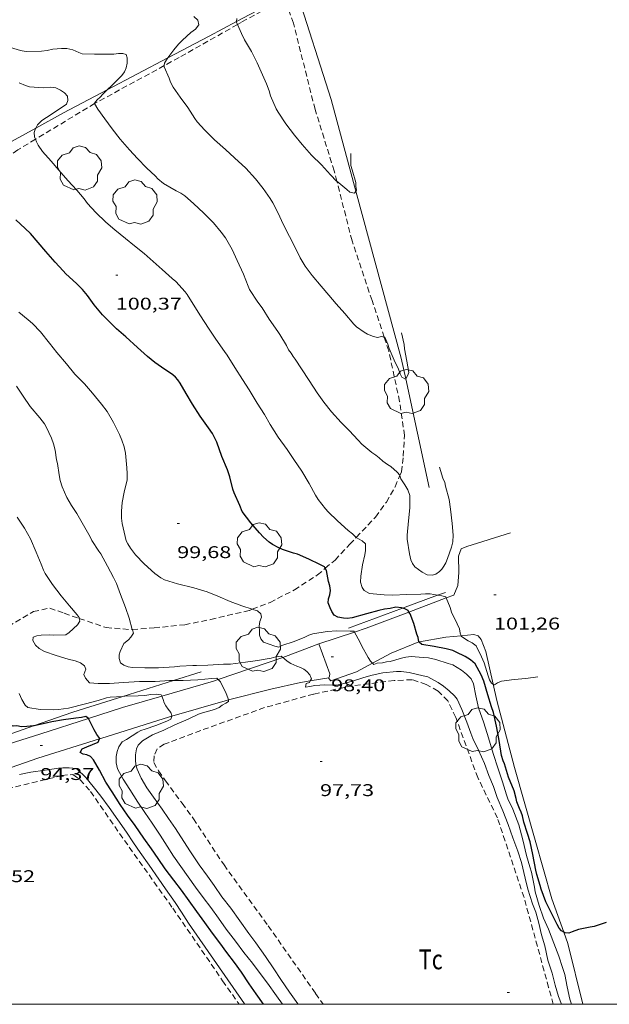
# Model space of a CAD drawing. Units: inches. Extents: x 455999 to 457000, y 4601499 to 4602001.
# Drawn here: x 456548 to 456600, y 4601500 to 4601587 of the extents above; entities that cross this region are included whole.
import ezdxf
from ezdxf.enums import TextEntityAlignment as Align

# ---------------------------------------------------------------- set-up
doc = ezdxf.new("R2010")
doc.units = ezdxf.units.IN
doc.header["$MEASUREMENT"] = 0
doc.linetypes.add('TRAZOS', pattern=[0.75, 0.5, -0.25])
for name, color, linetype, lineweight in [('ARBRE', 7, 'Continuous', 0), ('CAMI i PISTA FORESTAL', 7, 'Continuous', 0), ('CORBA DE NIVELL', 7, 'Continuous', 0), ('CORBA MESTRA', 7, 'Continuous', 0), ('COTA ALTIMETRICA', 7, 'Continuous', 0), ('FILAT', 7, 'Continuous', 0), ('LIMIT DE PAVIMENT', 7, 'Continuous', 0), ('MARC FULL', 7, 'Continuous', 0), ('MUR', 7, 'Continuous', 0), ('PARCEL-LA DE CONREU', 7, 'Continuous', 0)]:
    doc.layers.add(name, color=color, linetype=linetype, lineweight=lineweight)
doc.styles.add('Style-Arial', font='ARIAL.TTF')
doc.linetypes.add('filat', pattern='A,0.25,[7,dgnlstyle-mataro.shx,S=0.008,R=0,X=0,Y=0],10.25', length=10.5)

# ---------------------------------------------------------------- blocks, each defined once
blk = doc.blocks.new('COTA')
at = {"color": 0, "linetype": 'ByBlock', "lineweight": -2}
blk.add_line((0, 0), (0.2, 0), dxfattribs=at)
blk = doc.blocks.new('ARBRE')
at = {"color": 0, "linetype": 'ByBlock', "lineweight": -2, "flags": 128}
blk.add_lwpolyline([(-0.507, -1.872), (-1.415, -1.448), (-1.697, -0.94), (-1.675, -0.342), (-1.951, 0.138), (-1.943, 0.686), (-1.511, 1.208), (-0.871, 1.406), (-0.543, 1.846), (-0.027, 2.012), (0.541, 1.882), (0.933, 1.428), (1.495, 1.262), (1.921, 0.694), (1.969, 0.068), (1.593, -0.562), (1.593, -1.098), (1.229, -1.618), (0.505, -1.886), (-0.049, -1.762), (-0.507, -1.872)], dxfattribs=at)

msp = doc.modelspace()

# ---------------------------------------------------------------- linework, layer by layer
at = {"layer": 'CAMI i PISTA FORESTAL', "color": 7, "linetype": 'Continuous', "lineweight": 0}
for points in [[(456570.954, 4601530.648, 97.941), (456571.189, 4601530.729, 97.985), (456574.123, 4601531.849, 98.413)], [(456565.262, 4601528.685, 96.861), (456570.954, 4601530.648, 97.941)], [(456560.267, 4601527.214, 95.996), (456564.839, 4601528.539, 96.781), (456565.262, 4601528.685, 96.861)], [(456575.029, 4601528.84, 98.253), (456573.383, 4601528.568, 97.999)], [(456573.383, 4601528.568, 97.999), (456572.512, 4601528.424, 97.865), (456569.914, 4601527.836, 97.677), (456566.151, 4601526.894, 97.06)], [(456553.815, 4601525.25, 95.013), (456556.805, 4601526.21, 95.401), (456560.267, 4601527.214, 95.996)], [(456566.151, 4601526.894, 97.06), (456565.867, 4601526.822, 97.013), (456561.154, 4601525.45, 96.016)], [(456546.722, 4601522.968, 94.058), (456549.598, 4601523.897, 94.465), (456553.815, 4601525.25, 95.013)], [(456561.154, 4601525.45, 96.016), (456560.5, 4601525.26, 95.877), (456555.373, 4601523.641, 95.133), (456554.789, 4601523.458, 95.072)], [(456554.789, 4601523.458, 95.072), (456549.331, 4601521.751, 94.497), (456545.191, 4601520.295, 94.076)]]:
    msp.add_polyline3d(points, dxfattribs=at)
at = {"layer": 'CORBA DE NIVELL', "color": 30, "linetype": 'Continuous', "lineweight": 0, "flags": 128}
for points, elevation in [([(456551.905, 4601584.425), (456551.412, 4601584.446), (456550.672, 4601584.388), (456550.159, 4601584.271), (456549.671, 4601584.206), (456548.3, 4601584.184), (456547.952, 4601584.226), (456547.613, 4601584.307), (456546.568, 4601584.631), (456546.224, 4601584.792), (456545.042, 4601585.329), (456543.899, 4601585.901), (456543.492, 4601586.175), (456542.449, 4601586.814), (456541.763, 4601587.351)], 102), ([(456560.813, 4601583.61), (456561.326, 4601584.322), (456561.752, 4601584.815), (456562.118, 4601585.17), (456562.851, 4601585.858), (456563.266, 4601586.148), (456563.539, 4601586.519), (456563.463, 4601586.946), (456563.117, 4601587.277)], 103), ([(456555.45, 4601580.778), (456555.891, 4601581.212), (456556.737, 4601582.058), (456556.972, 4601582.375), (456557.141, 4601582.721), (456557.232, 4601583.136), (456557.232, 4601583.627), (456557.147, 4601583.921), (456556.831, 4601584.006), (456556.465, 4601584.006), (456556.034, 4601583.948), (456555.519, 4601583.939), (456554.351, 4601583.924), (456553.253, 4601583.969), (456552.947, 4601584.073), (456552.412, 4601584.324), (456551.905, 4601584.425)], 102), ([(456548.607, 4601581.043), (456548.251, 4601581.157), (456547.696, 4601581.401)], 101), ([(456549.15, 4601577.4), (456549.315, 4601577.705), (456549.695, 4601578.092), (456550.095, 4601578.355), (456550.948, 4601578.913), (456551.858, 4601579.521), (456551.993, 4601579.858), (456551.956, 4601580.213), (456551.693, 4601580.515), (456551.336, 4601580.759), (456550.928, 4601580.959), (456550.461, 4601581.011), (456549.85, 4601580.974), (456548.607, 4601581.043)], 101), ([(456557.673, 4601533.104), (456557.402, 4601534.11), (456557.077, 4601535.059), (456556.633, 4601536.216), (456556.281, 4601537.164), (456556.014, 4601537.707), (456555.494, 4601538.718), (456554.901, 4601539.786), (456554.723, 4601540.029), (456554.092, 4601540.987), (456553.942, 4601541.284), (456553.362, 4601542.317), (456552.783, 4601543.361), (456552.297, 4601544.071), (456551.91, 4601544.775), (456551.494, 4601545.7), (456551.304, 4601546.282), (456551.212, 4601546.784), (456551.072, 4601547.784), (456550.995, 4601548.106), (456550.87, 4601548.952), (456550.732, 4601549.514), (456550.548, 4601550.008), (456550.082, 4601551.011), (456549.918, 4601551.275), (456549.503, 4601551.82), (456548.662, 4601552.822), (456548.045, 4601553.713), (456547.459, 4601554.611)], 98), ([(456552.997, 4601534.087), (456552.985, 4601534.174), (456552.794, 4601534.421), (456552.131, 4601535.211), (456551.39, 4601536.094), (456550.644, 4601537.076), (456549.976, 4601538.066), (456549.827, 4601538.348), (456549.627, 4601538.886), (456549.203, 4601539.945), (456548.682, 4601541.126), (456548.147, 4601542.061), (456547.511, 4601543.026)], 97), ([(456568.263, 4601534.896), (456567.329, 4601535.208), (456566.31, 4601535.595), (456565.214, 4601536.049), (456564.288, 4601536.437), (456563.095, 4601536.795), (456561.663, 4601537.138), (456560.513, 4601537.495), (456560.18, 4601537.68), (456559.672, 4601538.068), (456558.718, 4601538.918)], 99), ([(456595.562, 4601500), (456595.301, 4601500.686), (456594.997, 4601501.69), (456594.722, 4601502.739), (456594.358, 4601503.9), (456594.069, 4601505.166), (456593.79, 4601506.133), (456593.542, 4601507.163), (456593.289, 4601508.136), (456592.991, 4601508.878), (456592.587, 4601510.168), (456592.36, 4601511.142), (456592.019, 4601512.538), (456591.7, 4601513.534), (456591.252, 4601514.703), (456590.846, 4601515.871), (456590.377, 4601517.096), (456589.883, 4601518.264), (456589.553, 4601519.235), (456589.131, 4601520.218), (456588.753, 4601521.259), (456588.237, 4601522.465), (456587.732, 4601523.477), (456587.56, 4601523.944), (456587.202, 4601524.918)], 98), ([(456570.927, 4601500), (456570.386, 4601500.744), (456569.601, 4601501.866), (456568.882, 4601502.835), (456568.273, 4601503.629), (456567.53, 4601504.577), (456566.78, 4601505.583), (456565.964, 4601506.642), (456565.284, 4601507.596), (456564.601, 4601508.547), (456563.932, 4601509.438), (456563.248, 4601510.352), (456562.611, 4601511.248), (456561.959, 4601512.163), (456561.319, 4601513.093), (456560.755, 4601513.977), (456560.126, 4601514.938), (456559.44, 4601516.017), (456558.79, 4601516.935), (456558.153, 4601517.868), (456557.444, 4601518.975), (456556.857, 4601519.887), (456556.356, 4601520.788), (456556.236, 4601521.324), (456556.239, 4601521.88), (456556.333, 4601522.341), (456556.483, 4601522.753), (456556.788, 4601523.192)], 96), ([(456572.313, 4601500), (456572.282, 4601500.044), (456571.537, 4601501.074), (456570.793, 4601502.204), (456570.17, 4601503.133), (456569.422, 4601504.223), (456568.563, 4601505.44), (456567.961, 4601506.245), (456567.179, 4601507.375), (456566.374, 4601508.485), (456565.589, 4601509.507), (456564.892, 4601510.505), (456564.299, 4601511.324), (456563.582, 4601512.335), (456562.814, 4601513.461), (456562.213, 4601514.382), (456561.473, 4601515.526), (456560.879, 4601516.401), (456560.312, 4601517.246), (456559.55, 4601518.305), (456558.969, 4601519.133)], 97)]:
    msp.add_lwpolyline(points, dxfattribs=dict(at, elevation=elevation))
at = {"layer": 'CORBA DE NIVELL', "color": 30, "linetype": 'Continuous', "lineweight": 0}
for points, elevation in [([(456566.868, 4601586.816), (456566.895, 4601587.077)], 104), ([(456566.95, 4601586.558), (456566.861, 4601586.757), (456566.868, 4601586.816)], 104), ([(456575.728, 4601572.704), (456575.694, 4601572.732), (456575.155, 4601573.288), (456574.382, 4601574.153), (456573.497, 4601575.009), (456572.665, 4601575.956), (456571.99, 4601576.767), (456571.238, 4601577.782), (456570.536, 4601578.806), (456570.379, 4601579.098), (456569.866, 4601580.245), (456569.747, 4601580.698), (456569.528, 4601581.308), (456569.158, 4601582.11), (456568.698, 4601583.18), (456568.2, 4601584.172), (456567.575, 4601585.209), (456567.303, 4601585.77), (456566.95, 4601586.558)], 104), ([(456560.495, 4601582.923), (456560.504, 4601583.136), (456560.686, 4601583.435), (456560.813, 4601583.61)], 103), ([(456579.898, 4601558.947), (456579.66, 4601558.992), (456579.301, 4601558.916), (456578.965, 4601559.005), (456578.438, 4601559.204), (456578.131, 4601559.37), (456577.464, 4601559.849), (456577.224, 4601560.097), (456576.425, 4601561.024), (456575.66, 4601561.88), (456575.014, 4601562.65), (456574.347, 4601563.432), (456573.558, 4601564.378), (456572.938, 4601565.21), (456572.497, 4601565.942), (456572.019, 4601566.904), (456571.545, 4601567.842), (456570.989, 4601568.927), (456570.536, 4601569.884), (456570.087, 4601570.813), (456569.838, 4601571.184), (456569.236, 4601572.063), (456568.537, 4601572.933), (456567.683, 4601573.877), (456566.695, 4601574.781), (456565.892, 4601575.501), (456564.915, 4601576.373), (456564.068, 4601577.214), (456563.398, 4601577.957), (456563.196, 4601578.247), (456562.572, 4601579.227), (456561.888, 4601580.136), (456561.289, 4601581.017), (456561.05, 4601581.459), (456560.926, 4601581.83), (456560.491, 4601582.833), (456560.495, 4601582.923)], 103), ([(456554.349, 4601579.576), (456554.326, 4601579.617), (456554.561, 4601579.903), (456554.834, 4601580.137), (456555.061, 4601580.396), (456555.45, 4601580.778)], 102), ([(456581.286, 4601546.719), (456581.279, 4601546.742), (456581.051, 4601547.02), (456580.498, 4601547.522), (456580.202, 4601547.676), (456579.774, 4601547.969), (456579.463, 4601548.283), (456579.18, 4601548.515), (456578.818, 4601548.76), (456577.942, 4601549.492), (456577.606, 4601549.837), (456576.82, 4601550.686), (456576.102, 4601551.399), (456575.265, 4601552.353), (456574.586, 4601553.193), (456573.977, 4601554.013), (456573.297, 4601555.109), (456572.595, 4601556.133), (456572.06, 4601557), (456571.868, 4601557.241), (456571.698, 4601557.531), (456571.468, 4601557.824), (456571.27, 4601558.196), (456570.707, 4601559.185), (456570.524, 4601559.428), (456569.749, 4601560.533), (456569.13, 4601561.538), (456568.759, 4601562.037), (456568.03, 4601563.148), (456567.891, 4601563.444), (456567.501, 4601564.506), (456566.933, 4601565.7), (456566.493, 4601566.679), (456565.906, 4601567.726), (456565.526, 4601568.222), (456564.836, 4601569.032), (456563.989, 4601569.893), (456563.085, 4601570.753), (456562.309, 4601571.423), (456561.95, 4601571.67), (456561.553, 4601571.869), (456560.435, 4601572.498), (456559.941, 4601572.924), (456559.728, 4601573.148), (456558.929, 4601573.907), (456558.137, 4601574.726), (456557.431, 4601575.481), (456556.603, 4601576.436), (456555.898, 4601577.333), (456555.252, 4601578.221), (456554.639, 4601579.07), (456554.349, 4601579.576)], 102), ([(456549.126, 4601576.416), (456549.04, 4601576.638), (456549.023, 4601577.006), (456549.138, 4601577.379), (456549.15, 4601577.4)], 101), ([(456577.443, 4601541.25), (456577.351, 4601541.316), (456577.101, 4601541.571), (456576.728, 4601541.853), (456575.797, 4601542.702), (456574.951, 4601543.511), (456574.73, 4601543.774), (456574.082, 4601544.609), (456573.842, 4601544.988), (456573.272, 4601545.997), (456572.629, 4601547.087), (456571.941, 4601548.118), (456571.353, 4601549.019), (456570.54, 4601550.106), (456569.837, 4601551.224), (456569.328, 4601552.097), (456568.695, 4601553.107), (456568, 4601554.283), (456567.41, 4601555.198), (456566.709, 4601556.266), (456566.046, 4601557.36), (456565.815, 4601557.673), (456565.038, 4601558.754), (456564.401, 4601559.744), (456563.692, 4601560.82), (456563.057, 4601561.843), (456562.52, 4601562.708), (456562.333, 4601562.943), (456561.514, 4601563.844), (456561.195, 4601564.119), (456560.303, 4601564.921), (456559.502, 4601565.633), (456558.721, 4601566.314), (456557.873, 4601567.007), (456557.06, 4601567.646), (456556.132, 4601568.429), (456555.352, 4601569.085), (456554.465, 4601569.949), (456553.723, 4601570.752), (456553.417, 4601571.148), (456552.778, 4601571.922), (456551.987, 4601572.778), (456551.204, 4601573.692), (456550.513, 4601574.491), (456549.759, 4601575.352), (456549.356, 4601575.912), (456549.216, 4601576.186), (456549.126, 4601576.416)], 101), ([(456576.946, 4601575.167), (456576.96, 4601574.092), (456577.087, 4601573.723), (456577.389, 4601572.598), (456577.416, 4601572.266), (456577.475, 4601571.935), (456577.411, 4601571.841)], 104), ([(456577.411, 4601571.841), (456577.289, 4601571.659), (456576.881, 4601571.734), (456576.596, 4601571.975), (456575.728, 4601572.704)], 104), ([(456558.718, 4601538.918), (456557.97, 4601539.705), (456557.513, 4601540.293), (456557.273, 4601540.671), (456557.136, 4601540.947), (456557.041, 4601541.322), (456556.774, 4601542.487), (456556.72, 4601542.948), (456556.72, 4601543.565), (456556.791, 4601544.345), (456556.967, 4601545.255), (456557.227, 4601546.34), (456557.231, 4601546.901), (456557.206, 4601547.392), (456557.074, 4601548.681), (456556.956, 4601549.245), (456556.765, 4601549.852), (456556.536, 4601550.324), (456556.001, 4601551.404), (456555.468, 4601552.356), (456554.969, 4601553.019), (456554.16, 4601553.99), (456553.453, 4601554.801), (456552.612, 4601555.673), (456551.854, 4601556.577), (456551.015, 4601557.576), (456550.362, 4601558.416), (456549.575, 4601559.411), (456548.881, 4601560.15), (456548.472, 4601560.475), (456547.665, 4601561.139)], 99), ([(456581.418, 4601559.318), (456581.657, 4601558.287), (456581.696, 4601557.897), (456581.899, 4601556.803), (456582.074, 4601555.817), (456581.976, 4601555.516), (456581.801, 4601555.243)], 103), ([(456581.801, 4601555.243), (456581.796, 4601555.234), (456581.464, 4601555.399), (456581.311, 4601555.693), (456581.162, 4601556.101), (456580.772, 4601556.907), (456580.331, 4601557.937), (456580.215, 4601558.325), (456579.959, 4601558.935), (456579.898, 4601558.947)], 103), ([(456584.797, 4601547.464), (456585.084, 4601546.494), (456585.265, 4601546.092), (456585.325, 4601545.766), (456585.63, 4601544.586), (456585.755, 4601543.741), (456585.906, 4601542.478), (456585.999, 4601541.439), (456585.966, 4601540.863), (456585.833, 4601540.386), (456585.498, 4601539.374), (456585.335, 4601539.008), (456585.171, 4601538.718), (456584.977, 4601538.451), (456584.776, 4601538.225), (456584.461, 4601538.002), (456584.148, 4601537.902), (456583.71, 4601537.952), (456583.254, 4601538.19), (456582.61, 4601538.653), (456582.391, 4601538.939), (456582.258, 4601539.271), (456582.125, 4601539.797), (456581.927, 4601541.103), (456581.937, 4601541.451), (456582.057, 4601542.721), (456582.167, 4601543.847), (456582.165, 4601544.958), (456581.988, 4601545.436), (456581.73, 4601545.899), (456581.378, 4601546.418), (456581.286, 4601546.719)], 102), ([(456584.62, 4601536.137), (456583.958, 4601536.249), (456583.56, 4601536.276), (456583.126, 4601536.246), (456581.876, 4601536.205), (456580.669, 4601536.137), (456579.89, 4601536.162), (456578.595, 4601536.287), (456578.136, 4601536.554), (456577.97, 4601536.807), (456577.804, 4601537.279), (456577.847, 4601537.832), (456577.977, 4601538.834), (456578.205, 4601539.714), (456578.244, 4601540.091), (456578.245, 4601540.687), (456577.973, 4601540.955), (456577.626, 4601541.119), (456577.443, 4601541.25)], 101), ([(456585.387, 4601535.909), (456585.355, 4601535.991), (456584.982, 4601536.075), (456584.62, 4601536.137)], 101), ([(456586.699, 4601532.565), (456586.605, 4601532.784), (456586.544, 4601533.167), (456586.345, 4601533.616), (456585.854, 4601534.65), (456585.719, 4601535.059), (456585.387, 4601535.909)], 101), ([(456577.273, 4601532.88), (456577.231, 4601532.953), (456576.916, 4601532.961), (456575.721, 4601532.997), (456574.863, 4601532.925), (456573.614, 4601532.727), (456573.254, 4601532.603), (456572.899, 4601532.441), (456571.945, 4601532.047), (456570.874, 4601531.692), (456570.593, 4601531.561), (456570.239, 4601531.634), (456569.263, 4601531.995), (456569.019, 4601532.298), (456568.89, 4601532.601), (456568.89, 4601532.999), (456568.875, 4601533.409), (456568.939, 4601533.812), (456569.075, 4601534.198), (456569.028, 4601534.503), (456568.713, 4601534.766), (456568.388, 4601534.854), (456568.263, 4601534.896)], 99), ([(456561.306, 4601528.613), (456560.957, 4601528.613), (456559.699, 4601528.513), (456558.307, 4601528.504), (456556.883, 4601528.421), (456555.652, 4601528.339), (456554.649, 4601528.327), (456553.888, 4601528.399), (456553.556, 4601528.82), (456553.403, 4601529.146), (456553.571, 4601529.605), (456553.46, 4601529.899), (456553.103, 4601530.169), (456552.622, 4601530.35), (456552.024, 4601530.485), (456550.959, 4601530.813), (456549.94, 4601531.164), (456549.462, 4601531.421), (456549.123, 4601531.732), (456548.903, 4601532.138), (456548.932, 4601532.439), (456549.25, 4601532.564), (456549.634, 4601532.61), (456550.409, 4601532.633), (456550.726, 4601532.597), (456551.815, 4601532.638), (456552.088, 4601532.841), (456552.835, 4601533.525), (456553.03, 4601533.841), (456552.997, 4601534.087)], 97), ([(456570.954, 4601530.648), (456570.825, 4601530.746), (456570.355, 4601530.696), (456569.921, 4601530.578), (456568.73, 4601530.361), (456567.658, 4601530.219), (456566.346, 4601530.047), (456565.728, 4601530.062), (456564.335, 4601529.973), (456563.336, 4601529.919), (456563.013, 4601529.93), (456561.861, 4601529.873), (456561.412, 4601529.804), (456559.999, 4601529.715), (456558.793, 4601529.721), (456557.703, 4601529.751), (456557.311, 4601529.814), (456556.936, 4601529.949), (456556.629, 4601530.172), (456556.511, 4601530.543), (456556.527, 4601530.859), (456556.618, 4601531.175), (456556.941, 4601531.885), (456557.34, 4601532.193), (456557.552, 4601532.445), (456557.776, 4601532.794), (456557.679, 4601533.084), (456557.673, 4601533.104)], 98), ([(456578.87, 4601530.13), (456578.693, 4601530.321), (456578.495, 4601530.625), (456577.926, 4601531.652), (456577.763, 4601532.027), (456577.273, 4601532.88)], 99), ([(456589.521, 4601528.288), (456589.363, 4601528.358), (456589.202, 4601528.661), (456589.078, 4601529.021), (456588.729, 4601530.165), (456588.49, 4601530.705), (456588.01, 4601531.682), (456587.671, 4601531.924), (456587.304, 4601532.112), (456586.725, 4601532.504), (456586.699, 4601532.565)], 101), ([(456573.383, 4601528.568), (456573.484, 4601528.758), (456573.332, 4601529.095), (456573.076, 4601529.413), (456572.812, 4601529.609), (456572.51, 4601529.758), (456572.187, 4601529.863), (456571.662, 4601530.096), (456571.331, 4601530.304), (456571.112, 4601530.528), (456570.954, 4601530.648)], 98), ([(456596.427, 4601500), (456596.286, 4601500.444), (456596.044, 4601501.547), (456595.844, 4601502.632), (456595.652, 4601503.264), (456595.313, 4601504.254), (456594.874, 4601505.405), (456594.396, 4601506.628), (456593.956, 4601507.601), (456593.583, 4601508.724), (456593.239, 4601509.949), (456593.169, 4601510.35), (456592.902, 4601511.676), (456592.76, 4601512.137), (456592.478, 4601513.133), (456592.149, 4601514.528), (456591.773, 4601515.847), (456591.252, 4601517.227), (456590.822, 4601518.15), (456590.697, 4601518.505), (456590.334, 4601519.652), (456589.96, 4601520.795), (456589.534, 4601522.155), (456589.109, 4601523.533), (456588.686, 4601524.853), (456588.23, 4601526.205), (456587.987, 4601527.254), (456587.779, 4601528.311), (456587.57, 4601528.752), (456587.18, 4601529.161), (456586.74, 4601529.523), (456585.956, 4601530.004), (456585.558, 4601530.098), (456584.449, 4601530.462), (456583.81, 4601530.595), (456583.346, 4601530.644), (456582.277, 4601530.723), (456581.823, 4601530.666), (456581.435, 4601530.57), (456580.427, 4601530.283), (456580.097, 4601530.247), (456579.759, 4601530.177), (456579.273, 4601530.134), (456578.978, 4601530.012), (456578.87, 4601530.13)], 99), ([(456565.262, 4601528.685), (456565.138, 4601528.825), (456564.697, 4601528.779), (456563.452, 4601528.675), (456562.15, 4601528.615), (456561.306, 4601528.613)], 97), ([(456566.151, 4601526.894), (456566.118, 4601527.084), (456565.956, 4601527.47), (456565.448, 4601528.474), (456565.262, 4601528.685)], 97), ([(456587.202, 4601524.918), (456586.756, 4601526.047), (456586.34, 4601526.967), (456586.098, 4601527.255), (456585.651, 4601527.694), (456585.139, 4601528.111), (456584.656, 4601528.426), (456583.745, 4601528.92), (456583.335, 4601529.03), (456582.115, 4601529.301), (456581.399, 4601529.395), (456580.996, 4601529.396), (456579.779, 4601529.278), (456578.84, 4601529.091), (456578.102, 4601528.868), (456577.094, 4601528.539), (456575.988, 4601528.238), (456575.675, 4601528.195), (456575.353, 4601528.18), (456574.672, 4601528.214), (456573.785, 4601528.176), (456573.33, 4601528.065), (456572.957, 4601528.024), (456573.009, 4601528.329), (456573.314, 4601528.438), (456573.383, 4601528.568)], 98), ([(456593.451, 4601528.931), (456592.417, 4601528.795), (456591.37, 4601528.705), (456590.268, 4601528.537), (456589.915, 4601528.403), (456589.647, 4601528.231), (456589.521, 4601528.288)], 101), ([(456556.83, 4601527.205), (456555.725, 4601527.141), (456555.395, 4601527.068), (456554.656, 4601526.828), (456553.54, 4601526.54), (456552.039, 4601526.163), (456551.165, 4601526.035), (456550.732, 4601526.022), (456549.542, 4601526.041), (456548.451, 4601526.233), (456548.225, 4601526.434), (456547.922, 4601526.932), (456547.69, 4601527.463)], 96), ([(456560.267, 4601527.214), (456560.211, 4601527.339), (456559.806, 4601527.406), (456559.303, 4601527.37), (456558.776, 4601527.283), (456558.202, 4601527.251), (456557.029, 4601527.217), (456556.83, 4601527.205)], 96), ([(456558.969, 4601519.133), (456558.45, 4601519.988), (456558.09, 4601520.772), (456557.997, 4601521.163), (456557.952, 4601521.596), (456557.949, 4601522.048), (456558.038, 4601522.571), (456558.188, 4601522.89), (456558.585, 4601523.281), (456559.001, 4601523.551), (456559.471, 4601523.794), (456560.453, 4601524.222), (456561.439, 4601524.683), (456562.614, 4601525.193), (456563.531, 4601525.618), (456563.874, 4601525.739), (456564.936, 4601526.035), (456565.354, 4601526.228), (456565.613, 4601526.43), (456565.916, 4601526.591), (456566.173, 4601526.764), (456566.151, 4601526.894)], 97), ([(456561.154, 4601525.45), (456561.169, 4601525.495), (456561.063, 4601525.782), (456560.832, 4601526.064), (456560.632, 4601526.365), (456560.493, 4601526.636), (456560.392, 4601526.937), (456560.267, 4601527.214)], 96), ([(456556.788, 4601523.192), (456557.162, 4601523.407), (456558.158, 4601524.055), (456558.429, 4601524.193), (456558.796, 4601524.303), (456559.745, 4601524.634), (456560.734, 4601524.999), (456561.064, 4601525.178), (456561.154, 4601525.45)], 96), ([(456567.612, 4601500), (456567.589, 4601500.031), (456562.644, 4601507.175), (456562.024, 4601508.132), (456561.449, 4601508.997), (456560.615, 4601510.209), (456560.028, 4601511.058), (456559.15, 4601512.279), (456558.356, 4601513.4), (456557.776, 4601514.271), (456557.177, 4601515.204), (456556.401, 4601516.303), (456555.621, 4601517.387), (456554.891, 4601518.382), (456554.216, 4601519.242), (456553.576, 4601520.036), (456552.796, 4601520.786), (456552.42, 4601520.873), (456552.116, 4601520.899), (456551.536, 4601520.893), (456551.152, 4601520.853), (456549.977, 4601520.692), (456548.733, 4601520.5), (456547.715, 4601520.288)], 94)]:
    msp.add_lwpolyline(points, dxfattribs=dict(at, elevation=elevation))
at = {"layer": 'CORBA MESTRA', "color": 30, "linetype": 'Continuous', "lineweight": 30}
for points, elevation in [([(456561.48, 4601555.4), (456561.238, 4601555.614), (456560.795, 4601555.937), (456560.536, 4601556.09), (456559.66, 4601556.686), (456559.025, 4601557.224), (456558.139, 4601558.032), (456557.106, 4601558.977), (456556.267, 4601559.672), (456555.046, 4601560.903), (456554.306, 4601561.791), (456553.723, 4601562.629), (456553.283, 4601563.152), (456552.737, 4601563.691), (456551.794, 4601564.529), (456551.567, 4601564.793), (456550.867, 4601565.553), (456550.044, 4601566.502), (456549.366, 4601567.311), (456548.685, 4601568.103), (456548.221, 4601568.539), (456547.408, 4601569.308)], 100), ([(456581.534, 4601534.999), (456581.425, 4601535.034), (456580.931, 4601535.075), (456580.438, 4601534.959), (456579.939, 4601534.894), (456579.426, 4601534.777), (456578.351, 4601534.497), (456577.084, 4601534.133), (456576.64, 4601534.09), (456576.32, 4601534.098), (456575.808, 4601534.211), (456575.499, 4601534.38), (456575.283, 4601534.7), (456575.125, 4601535.012), (456574.954, 4601535.458), (456574.981, 4601535.825), (456575.1, 4601536.187), (456575.16, 4601536.545), (456575.104, 4601536.973), (456574.988, 4601537.366), (456574.808, 4601538.333), (456574.707, 4601538.518)], 100), ([(456582.089, 4601534.656), (456582.014, 4601534.792), (456581.726, 4601534.937), (456581.534, 4601534.999)], 100), ([(456582.976, 4601532.014), (456582.9, 4601532.392), (456582.784, 4601532.686), (456582.51, 4601533.647), (456582.186, 4601534.482), (456582.089, 4601534.656)], 100), ([(456595.747, 4601506.373), (456595.546, 4601506.5), (456595.342, 4601506.73), (456595.167, 4601507.038), (456594.656, 4601508.045), (456594.173, 4601509.039), (456593.753, 4601510.186), (456593.672, 4601510.488), (456593.37, 4601511.477), (456593.292, 4601511.856), (456593.014, 4601513.22), (456592.778, 4601514.348), (456592.541, 4601515.09), (456592.226, 4601516.094), (456592.113, 4601516.652), (456592.002, 4601516.971), (456591.842, 4601517.286), (456591.61, 4601517.88), (456591.555, 4601518.189), (456591.363, 4601518.847), (456590.884, 4601520.059), (456590.536, 4601521.245), (456590.413, 4601521.522), (456590.259, 4601521.973), (456590.2, 4601522.367), (456590.021, 4601523.47), (456589.819, 4601524.575), (456589.552, 4601525.771), (456589.383, 4601526.272), (456589.063, 4601527.325), (456588.685, 4601528.553), (456588.459, 4601529.109), (456587.947, 4601530.08), (456587.523, 4601530.418), (456587.041, 4601530.724), (456586.27, 4601531.121), (456585.954, 4601531.242), (456585.366, 4601531.407), (456584.32, 4601531.615), (456583.214, 4601531.8), (456582.981, 4601531.991), (456582.976, 4601532.014)], 100), ([(456548.948, 4601524.592), (456548.375, 4601524.531), (456547.886, 4601524.523), (456547.475, 4601524.596), (456547.157, 4601524.57), (456546.842, 4601524.696), (456546.383, 4601524.739), (456546.005, 4601524.841), (456545.751, 4601525.15), (456545.75, 4601525.15)], 95), ([(456553.815, 4601525.25), (456553.813, 4601525.256), (456553.561, 4601525.426), (456553.199, 4601525.347), (456552.703, 4601525.291), (456551.616, 4601525.142), (456550.582, 4601524.968), (456550.087, 4601524.83), (456549.002, 4601524.598), (456548.948, 4601524.592)], 95), ([(456554.789, 4601523.458), (456554.802, 4601523.486), (456554.55, 4601523.823), (456554.311, 4601524.233), (456553.815, 4601525.25)], 95), ([(456554.655, 4601523.17), (456554.789, 4601523.458)], 95), ([(456599.494, 4601507.227), (456598.435, 4601506.871), (456598.076, 4601506.826), (456597.049, 4601506.601), (456596.479, 4601506.415), (456596.186, 4601506.285), (456595.834, 4601506.318), (456595.747, 4601506.373)], 100)]:
    msp.add_lwpolyline(points, dxfattribs=dict(at, elevation=elevation))
at = {"layer": 'CORBA MESTRA', "color": 30, "linetype": 'Continuous', "lineweight": 30, "flags": 128}
for points, elevation in [([(456574.707, 4601538.518), (456574.632, 4601538.655), (456574.224, 4601538.861), (456573.26, 4601539.332), (456572.261, 4601539.757), (456571.892, 4601539.849), (456570.921, 4601540.178), (456570.618, 4601540.315), (456570.06, 4601540.631), (456569.763, 4601540.836), (456569.262, 4601541.271), (456568.89, 4601541.664), (456568.126, 4601542.532), (456567.381, 4601543.531), (456567.173, 4601544.066), (456566.658, 4601545.196), (456566.554, 4601545.5), (456566.279, 4601546.606), (456566.065, 4601547.215), (456565.59, 4601548.399), (456565.131, 4601549.674), (456564.764, 4601550.416), (456564.406, 4601550.93), (456563.661, 4601551.955), (456562.992, 4601553.007), (456562.427, 4601553.948), (456561.907, 4601554.885), (456561.704, 4601555.159), (456561.48, 4601555.4)], 100), ([(456569.262, 4601500), (456568.601, 4601500.935), (456567.992, 4601501.823), (456567.322, 4601502.833), (456566.682, 4601503.696), (456566.008, 4601504.586), (456565.395, 4601505.435), (456564.762, 4601506.288), (456564.073, 4601507.24), (456563.366, 4601508.208), (456562.698, 4601509.14), (456562.008, 4601510.087), (456561.328, 4601510.972), (456560.581, 4601511.98), (456559.955, 4601512.876), (456559.354, 4601513.723), (456558.695, 4601514.665), (456557.922, 4601515.786), (456557.248, 4601516.719), (456556.617, 4601517.657), (456555.883, 4601518.775), (456555.342, 4601519.631), (456554.788, 4601520.696), (456554.236, 4601521.591), (456553.986, 4601521.882), (456553.674, 4601522.049), (456553.347, 4601522.109), (456553.059, 4601522.253), (456553.25, 4601522.56), (456553.669, 4601522.739), (456554.655, 4601523.17)], 95)]:
    msp.add_lwpolyline(points, dxfattribs=dict(at, elevation=elevation))
at = {"layer": 'FILAT', "color": 7, "linetype": 'filat', "lineweight": 0}
for points in [[(456566.868, 4601586.816, 104.196), (456572.126, 4601589.612, 105.089), (456575.223, 4601579.934, 104.449), (456577.411, 4601571.841, 104.031)], [(456560.813, 4601583.61, 103.077), (456564.45, 4601585.531, 103.785), (456566.868, 4601586.816, 104.196)], [(456555.45, 4601580.778, 102.033), (456560.813, 4601583.61, 103.077)], [(456549.15, 4601577.4, 100.875), (456551.59, 4601578.74, 101.281), (456555.45, 4601580.778, 102.033)], [(456543.992, 4601574.569, 100.017), (456549.15, 4601577.4, 100.875)], [(456577.411, 4601571.841, 104.031), (456581.403, 4601557.074, 103.269), (456581.801, 4601555.243, 103.145)], [(456581.801, 4601555.243, 103.145), (456583.888, 4601545.65, 102.497)], [(456563.754, 4601529.383, 97.969), (456561.306, 4601528.613, 97.497)], [(456561.306, 4601528.613, 97.497), (456556.83, 4601527.205, 96.633)], [(456556.83, 4601527.205, 96.633), (456552.414, 4601525.816, 95.781), (456548.948, 4601524.592, 95.25)], [(456548.948, 4601524.592, 95.25), (456541.111, 4601521.825, 94.049), (456540.312, 4601521.541, 93.96)]]:
    msp.add_polyline3d(points, dxfattribs=at)
at = {"layer": 'LIMIT DE PAVIMENT', "color": 1, "linetype": 'Continuous', "lineweight": 20}
for points in [[(456585.387, 4601535.909, 101.013), (456586.042, 4601536.158, 101.197), (456586.411, 4601537, 101.349), (456586.477, 4601538.153, 101.409), (456586.474, 4601539.576, 101.441), (456586.697, 4601540.238, 101.481), (456587.193, 4601540.456, 101.481), (456591.044, 4601541.64, 101.613)], [(456582.089, 4601534.656, 100.085), (456585.387, 4601535.909, 101.013)], [(456577.273, 4601532.88, 98.871), (456578.306, 4601533.218, 99.021), (456582.089, 4601534.656, 100.085)], [(456574.123, 4601531.849, 98.413), (456577.273, 4601532.88, 98.871)], [(456586.699, 4601532.565, 100.98), (456585.335, 4601532.427, 100.673), (456583.008, 4601532.026, 99.957), (456582.976, 4601532.014, 99.948)], [(456589.521, 4601528.288, 101.102), (456588.888, 4601531.173, 101.257), (456588.469, 4601532.232, 101.329), (456588.206, 4601532.565, 101.341), (456587.804, 4601532.676, 101.229), (456586.699, 4601532.565, 100.98)], [(456575.029, 4601528.84, 98.253), (456575.065, 4601528.984, 98.277), (456575.106, 4601529.196, 98.277), (456574.123, 4601531.849, 98.413)], [(456582.976, 4601532.014, 99.948), (456580.524, 4601531.016, 99.249), (456578.87, 4601530.13, 98.84)], [(456578.87, 4601530.13, 98.84), (456577.452, 4601529.369, 98.489), (456575.207, 4601528.591, 98.269), (456575.017, 4601528.792, 98.245), (456575.029, 4601528.84, 98.253)], [(456595.747, 4601506.373, 100.037), (456594.711, 4601509.33, 100.261), (456593.229, 4601514.488, 100.545), (456591.393, 4601520.932, 100.813), (456589.836, 4601526.852, 101.025), (456589.521, 4601528.288, 101.102)], [(456596.098, 4601505.372, 99.961), (456595.747, 4601506.373, 100.037)], [(456596.098, 4601505.372, 99.961), (456597.436, 4601500, 99.73)]]:
    msp.add_polyline3d(points, dxfattribs=at)
at = {"layer": 'MARC FULL', "color": 0, "linetype": 'Continuous'}
msp.add_lwpolyline([(457000, 4601500), (456000, 4601500)], dxfattribs=at)
at = {"layer": 'MUR', "color": 1, "linetype": 'Continuous', "lineweight": 20}
for points, elevation in [([(456584.62, 4601536.137), (456581.534, 4601534.999)], 100.978), ([(456585.313, 4601536.392), (456584.62, 4601536.137)], 101.153)]:
    msp.add_lwpolyline(points, dxfattribs=dict(at, elevation=elevation))
at = {"layer": 'MUR', "color": 1, "linetype": 'Continuous', "lineweight": 20, "elevation": 100.195, "flags": 128}
msp.add_lwpolyline([(456581.534, 4601534.999), (456576.743, 4601533.233)], dxfattribs=at)
at = {"layer": 'PARCEL-LA DE CONREU', "color": 7, "linetype": 'TRAZOS', "lineweight": 0}
for points in [[(456575.728, 4601572.704, 103.953), (456575.49, 4601573.636, 104.021), (456573.804, 4601579.061, 104.205), (456571.89, 4601586.683, 104.425), (456571.486, 4601587.811, 104.525), (456570.909, 4601588.418, 104.541), (456570.427, 4601588.458, 104.541), (456567.279, 4601586.746, 103.985), (456566.95, 4601586.558, 103.942)], [(456566.95, 4601586.558, 103.942), (456561.805, 4601583.636, 103.265), (456560.495, 4601582.923, 103.021)], [(456560.495, 4601582.923, 103.021), (456554.388, 4601579.6, 101.885), (456554.349, 4601579.576, 101.878)], [(456554.349, 4601579.576, 101.878), (456549.126, 4601576.416, 100.935)], [(456549.126, 4601576.416, 100.935), (456547.565, 4601575.472, 100.653), (456544.103, 4601573.16, 100.009)], [(456579.898, 4601558.947, 102.893), (456578.829, 4601562.183, 103.189), (456577.067, 4601567.456, 103.569), (456575.728, 4601572.704, 103.953)], [(456581.286, 4601546.719, 102.013), (456581.419, 4601547.036, 102.033), (456581.59, 4601548.432, 102.125), (456581.7, 4601550.248, 102.373), (456581.268, 4601553.253, 102.633), (456580.304, 4601557.718, 102.781), (456579.898, 4601558.947, 102.893)], [(456577.443, 4601541.25, 100.986), (456579.14, 4601543.045, 101.405), (456580.098, 4601544.366, 101.773), (456580.87, 4601545.724, 101.949), (456581.286, 4601546.719, 102.013)], [(456574.707, 4601538.518, 100.075), (456575.571, 4601539.251, 100.365), (456576.871, 4601540.645, 100.845), (456577.443, 4601541.25, 100.986)], [(456568.263, 4601534.896, 99.032), (456569.831, 4601535.5, 99.233), (456571.981, 4601536.615, 99.461), (456574.01, 4601537.926, 99.841), (456574.707, 4601538.518, 100.075)], [(456546.295, 4601533.302, 95.978), (456546.733, 4601533.377, 96.057), (456548.943, 4601534.694, 96.457), (456550.401, 4601535.004, 96.665), (456551.659, 4601534.544, 96.765), (456552.997, 4601534.087, 96.988)], [(456557.673, 4601533.104, 97.984), (456559.595, 4601533.251, 98.473), (456562.303, 4601533.534, 98.737), (456564.594, 4601533.994, 98.769), (456568.024, 4601534.804, 99.001), (456568.263, 4601534.896, 99.032)], [(456552.997, 4601534.087, 96.988), (456555.356, 4601533.281, 97.381), (456557.617, 4601533.1, 97.969), (456557.673, 4601533.104, 97.984)], [(456594.828, 4601500, 97.559), (456594.416, 4601501.494, 97.561), (456592.244, 4601509.447, 97.585), (456589.894, 4601516.466, 97.613), (456588.169, 4601520.022, 97.629), (456586.219, 4601525.345, 97.777), (456585.521, 4601526.812, 97.841), (456584.657, 4601527.674, 97.821), (456583.618, 4601528.265, 97.821), (456582.368, 4601528.672, 97.849), (456580.794, 4601528.605, 97.833), (456577.117, 4601528.141, 97.813), (456573.68, 4601527.408, 97.805), (456569.336, 4601526.206, 97.729), (456563.723, 4601524.196, 97.713), (456560.49, 4601522.984, 97.741), (456559.857, 4601522.562, 97.753), (456559.595, 4601521.96, 97.757), (456559.582, 4601521.365, 97.701), (456559.996, 4601520.611, 97.665), (456560.608, 4601519.755, 97.693), (456562.072, 4601517.762, 97.761), (456563.066, 4601516.397, 97.773), (456565.767, 4601512.32, 97.801), (456569.676, 4601506.927, 97.829), (456573.855, 4601500.951, 97.745), (456574.525, 4601500, 97.738)], [(456546.966, 4601500, 93.582), (456545.998, 4601501.325, 93.585), (456540.728, 4601508.813, 93.581), (456537.186, 4601514.321, 93.541), (456536.871, 4601515.263, 93.541), (456537.196, 4601515.922, 93.557), (456537.964, 4601516.562, 93.541), (456539.194, 4601517.118, 93.577), (456544.449, 4601518.51, 93.553), (456551.45, 4601520.217, 93.709), (456552.434, 4601520.301, 93.673), (456553.064, 4601519.843, 93.753), (456553.998, 4601518.804, 93.757), (456556.541, 4601515.095, 93.685), (456561.243, 4601508.482, 93.629), (456565.646, 4601502.083, 93.621), (456567.099, 4601500, 93.619)]]:
    msp.add_polyline3d(points, dxfattribs=at)

# ---------------------------------------------------------------- block references
at = {"layer": 'ARBRE', "color": 3, "linetype": 'Continuous', "lineweight": 0, "xscale": 1.000001550400009, "yscale": 1.000001550399986, "zscale": 1.0000015504, "rotation": 359.9995652666707}
for p in [(456553.01, 4601573.821, 101.135), (456557.914, 4601570.814, 101.455), (456581.878, 4601554.077, 102.399), (456568.893, 4601540.529, 100.175), (456568.789, 4601531.293, 100.047), (456588.179, 4601524.191, 99.375), (456558.452, 4601519.195, 97.167)]:
    msp.add_blockref('ARBRE', p, dxfattribs=at)
at = {"layer": 'COTA ALTIMETRICA', "color": 7, "linetype": 'Continuous', "lineweight": 0, "xscale": 1.000001550400009, "yscale": 1.000001550399986, "zscale": 1.0000015504, "rotation": 359.9995652666707}
for p in [(456556.211, 4601564.42, 100.368), (456561.638, 4601542.469, 99.68), (456589.592, 4601536.161, 101.264), (456575.225, 4601530.706, 98.4), (456549.554, 4601522.868, 94.368), (456574.245, 4601521.445, 97.728), (456590.766, 4601501.033, 97.6)]:
    msp.add_blockref('COTA', p, dxfattribs=at)

# ---------------------------------------------------------------- texts
at = {"layer": 'COTA ALTIMETRICA', "color": 7, "linetype": 'Continuous', "lineweight": 0, "style": 'Style-Arial', "width": 1.333331}
for s, p in [('100,37', (456556.211, 4601562.42, 100.368)), ('99,68', (456561.638, 4601540.469, 99.68)), ('101,26', (456589.592, 4601534.161, 101.264)), ('98,40', (456575.225, 4601528.706, 98.4)), ('94,37', (456549.554, 4601520.868, 94.368)), ('97,73', (456574.245, 4601519.445, 97.728)), ('93,52', (456544.324, 4601511.842, 93.52))]:
    msp.add_text(s, height=1.05, rotation=359.99957, dxfattribs=at).set_placement(p, align=Align.TOP_LEFT)
at = {"layer": 'PARCEL-LA DE CONREU', "color": 3, "linetype": 'Continuous', "lineweight": 0, "style": 'Style-Arial', "width": 0.799998}
msp.add_text('Tc', height=1.75, rotation=359.99957, dxfattribs=at).set_placement((456584.013, 4601503.967, 97.584), align=Align.MIDDLE_CENTER)

doc.saveas('drawing.dxf')
